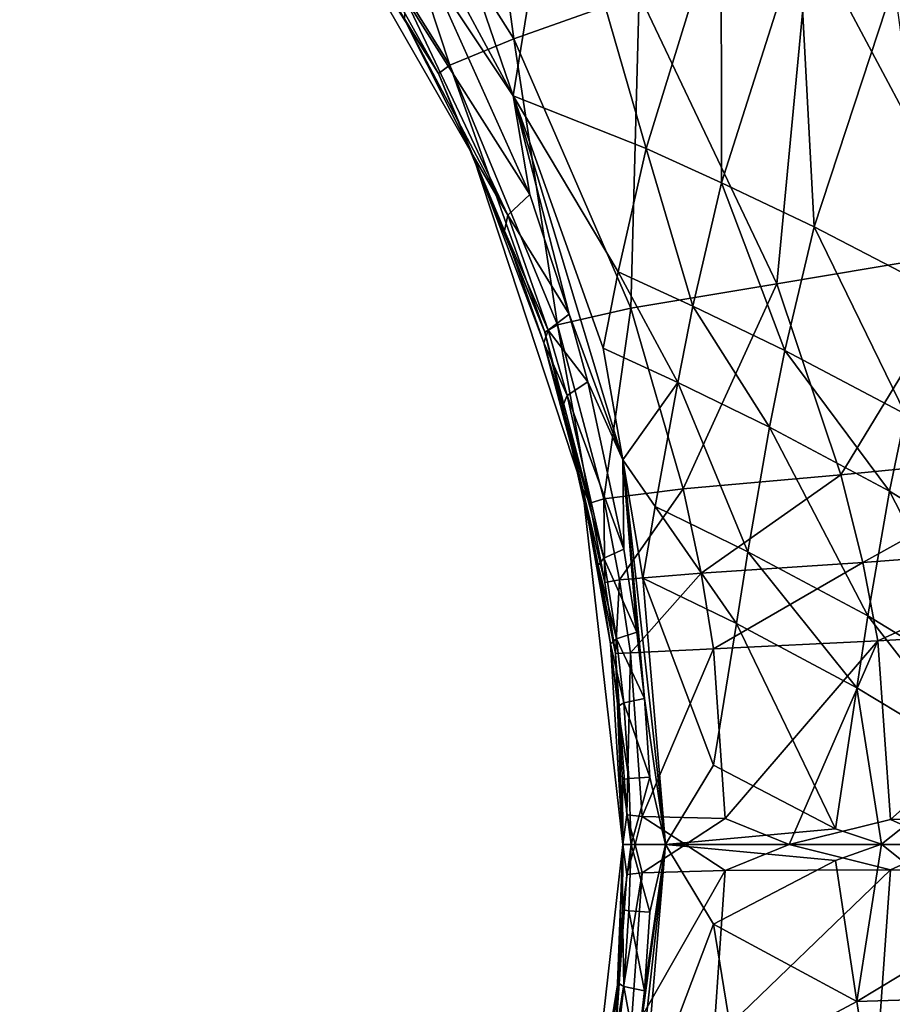
# Model space of a CAD drawing. Units: inches. Extents: x -12.8 to 14.7, y -14 to 12.8.
# Drawn here: x -2.3 to -1.6, y -0.1 to 0.7 of the extents above; entities that cross this region are included whole.
import ezdxf

# ---------------------------------------------------------------- set-up
doc = ezdxf.new("R2010")
doc.units = ezdxf.units.IN
doc.header["$MEASUREMENT"] = 0
doc.layers.add('TABLE-BASE', color=6, linetype='Continuous')
doc.layers.add('TABLE-TOP', color=6, linetype='Continuous')

msp = doc.modelspace()

# ---------------------------------------------------------------- linework, layer by layer
at = {"layer": 'TABLE-BASE', "invisible_edges": 5}
for points in [[(4.18227, 3.75985, 17.00787), (-4.16419, 3.75985, 17.00787), (-4.16419, -3.79922, 17.00787), (4.18227, -3.79922, 17.00787)], [(4.18227, -3.79922, 16.81102), (-4.16419, -3.79922, 16.81102), (-4.16419, 3.75985, 16.81102), (4.18227, 3.75985, 16.81102)]]:
    msp.add_3dface(points, dxfattribs=at)
at = {"layer": 'TABLE-BASE'}
for points in [[(-1.89204, 0.66477, 7.36774), (-2.01696, 0.86227, 7.27097), (-1.9257, 0.91394, 6.84543)], [(-1.89204, 0.66477, 7.36774), (-1.9257, 0.91394, 6.84543), (-1.78838, 0.70144, 6.93601)], [(-2.036, 0.88392, 8.23916), (-1.8925, 0.61759, 8.35226), (-1.98479, 0.88722, 8.27447)], [(-1.98479, 0.88722, 8.27447), (-1.8925, 0.61759, 8.35226), (-1.8575, 0.83349, 8.36858)], [(-1.8925, 0.61759, 8.35226), (-2.036, 0.88392, 8.23916), (-1.9629, 0.72358, 8.2958)], [(-1.94468, 0.64288, 7.85267), (-2.06539, 0.83559, 7.75573), (-2.01696, 0.86227, 7.27097)], [(-1.94468, 0.64288, 7.85267), (-2.01696, 0.86227, 7.27097), (-1.89204, 0.66477, 7.36774)], [(-1.95399, 0.63621, 8.07321), (-2.07513, 0.83062, 7.97808), (-2.06539, 0.83559, 7.75573)], [(-2.06434, 0.81009, 8.1408), (-2.07513, 0.83062, 7.97808), (-1.95399, 0.63621, 8.07321)], [(-1.95399, 0.63621, 8.07321), (-2.06539, 0.83559, 7.75573), (-1.94468, 0.64288, 7.85267)], [(-1.8925, 0.61759, 8.35226), (-1.78275, 0.57422, 8.4459), (-1.8575, 0.83349, 8.36858)], [(-1.72069, 0.77491, 8.48023), (-1.8575, 0.83349, 8.36858), (-1.78275, 0.57422, 8.4459)], [(-1.9821, 0.68054, 8.22252), (-2.06434, 0.81009, 8.1408), (-1.92585, 0.56881, 8.25882)], [(-1.95399, 0.63621, 8.07321), (-1.92585, 0.56881, 8.25882), (-2.06434, 0.81009, 8.1408)], [(-1.55438, 0.78277, 6.51352), (-1.50916, 0.49037, 6.6867), (-1.64772, 0.75007, 6.63149)], [(-1.72069, 0.77491, 8.48023), (-1.78275, 0.57422, 8.4459), (-1.72063, 0.54594, 8.50514)], [(-1.72063, 0.54594, 8.50514), (-1.65682, 0.7467, 8.53894), (-1.72069, 0.77491, 8.48023)], [(-1.64772, 0.75007, 6.63149), (-1.67492, 0.46249, 7.00077), (-1.78838, 0.70144, 6.93601)], [(-1.64772, 0.75007, 6.63149), (-1.50916, 0.49037, 6.6867), (-1.67492, 0.46249, 7.00077)], [(-1.72063, 0.54594, 8.50514), (-1.64419, 0.50957, 8.58752), (-1.65682, 0.7467, 8.53894)], [(-1.65682, 0.7467, 8.53894), (-1.64419, 0.50957, 8.58752), (-1.57816, 0.71056, 8.62036)], [(-1.9629, 0.72358, 8.2958), (-1.98173, 0.69874, 8.2633), (-1.87881, 0.53623, 8.36181)], [(-1.9629, 0.72358, 8.2958), (-1.87881, 0.53623, 8.36181), (-1.8925, 0.61759, 8.35226)], [(-1.64419, 0.50957, 8.58752), (-1.54351, 0.45745, 8.72085), (-1.57816, 0.71056, 8.62036)], [(-1.9821, 0.68054, 8.22252), (-1.89695, 0.51928, 8.33058), (-1.98173, 0.69874, 8.2633)], [(-1.98173, 0.69874, 8.2633), (-1.89695, 0.51928, 8.33058), (-1.87881, 0.53623, 8.36181)], [(-1.79544, 0.44254, 7.43912), (-1.89204, 0.66477, 7.36774), (-1.78838, 0.70144, 6.93601)], [(-1.78838, 0.70144, 6.93601), (-1.67492, 0.46249, 7.00077), (-1.79544, 0.44254, 7.43912)], [(-1.9821, 0.68054, 8.22252), (-1.92585, 0.56881, 8.25882), (-1.89695, 0.51928, 8.33058)], [(-1.856, 0.42875, 7.92411), (-1.94468, 0.64288, 7.85267), (-1.89204, 0.66477, 7.36774)], [(-1.79544, 0.44254, 7.43912), (-1.856, 0.42875, 7.92411), (-1.89204, 0.66477, 7.36774)], [(-1.86643, 0.42286, 8.1428), (-1.95399, 0.63621, 8.07321), (-1.94468, 0.64288, 7.85267)], [(-1.86643, 0.42286, 8.1428), (-1.94468, 0.64288, 7.85267), (-1.856, 0.42875, 7.92411)], [(-1.86643, 0.42286, 8.1428), (-1.92585, 0.56881, 8.25882), (-1.95399, 0.63621, 8.07321)], [(-1.8182, 0.40965, 8.41334), (-1.80575, 0.47251, 8.42605), (-1.8925, 0.61759, 8.35226)], [(-1.8182, 0.40965, 8.41334), (-1.8925, 0.61759, 8.35226), (-1.80192, 0.31734, 8.42612)], [(-1.80575, 0.47251, 8.42605), (-1.78275, 0.57422, 8.4459), (-1.8925, 0.61759, 8.35226)], [(-1.8925, 0.61759, 8.35226), (-1.87881, 0.53623, 8.36181), (-1.84613, 0.43759, 8.3878)], [(-1.8925, 0.61759, 8.35226), (-1.84613, 0.43759, 8.3878), (-1.80192, 0.31734, 8.42612)], [(-1.89695, 0.51928, 8.33058), (-1.92585, 0.56881, 8.25882), (-1.89968, 0.50634, 8.29316)], [(-1.89968, 0.50634, 8.29316), (-1.92585, 0.56881, 8.25882), (-1.86719, 0.41398, 8.3217)], [(-1.86719, 0.41398, 8.3217), (-1.92585, 0.56881, 8.25882), (-1.83516, 0.2941, 8.34072)], [(-1.86643, 0.42286, 8.1428), (-1.83516, 0.2941, 8.34072), (-1.92585, 0.56881, 8.25882)], [(-1.7441, 0.44411, 8.48537), (-1.78275, 0.57422, 8.4459), (-1.80575, 0.47251, 8.42605)], [(-1.7441, 0.44411, 8.48537), (-1.72063, 0.54594, 8.50514), (-1.78275, 0.57422, 8.4459)], [(-1.6683, 0.40752, 8.56801), (-1.72063, 0.54594, 8.50514), (-1.7441, 0.44411, 8.48537)], [(-1.6683, 0.40752, 8.56801), (-1.64419, 0.50957, 8.58752), (-1.72063, 0.54594, 8.50514)], [(-1.87881, 0.53623, 8.36181), (-1.89695, 0.51928, 8.33058), (-1.84613, 0.43759, 8.3878)], [(-1.89695, 0.51928, 8.33058), (-1.89968, 0.50634, 8.29316), (-1.86363, 0.4243, 8.35742)], [(-1.84613, 0.43759, 8.3878), (-1.89695, 0.51928, 8.33058), (-1.86363, 0.4243, 8.35742)], [(-1.86363, 0.4243, 8.35742), (-1.89968, 0.50634, 8.29316), (-1.86719, 0.41398, 8.3217)], [(-1.56876, 0.35505, 8.70204), (-1.64419, 0.50957, 8.58752), (-1.6683, 0.40752, 8.56801)], [(-1.56876, 0.35505, 8.70204), (-1.54351, 0.45745, 8.72085), (-1.64419, 0.50957, 8.58752)], [(-1.50916, 0.49037, 6.6867), (-1.62202, 0.30512, 7.0305), (-1.67492, 0.46249, 7.00077)], [(-1.50916, 0.49037, 6.6867), (-1.442, 0.32262, 6.71065), (-1.62202, 0.30512, 7.0305)], [(-1.7566, 0.38116, 8.4726), (-1.80575, 0.47251, 8.42605), (-1.8182, 0.40965, 8.41334)], [(-1.7566, 0.38116, 8.4726), (-1.7441, 0.44411, 8.48537), (-1.80575, 0.47251, 8.42605)], [(-1.67492, 0.46249, 7.00077), (-1.7521, 0.2934, 7.47241), (-1.79544, 0.44254, 7.43912)], [(-1.67492, 0.46249, 7.00077), (-1.62202, 0.30512, 7.0305), (-1.7521, 0.2934, 7.47241)], [(-1.81767, 0.28534, 7.95662), (-1.856, 0.42875, 7.92411), (-1.79544, 0.44254, 7.43912)], [(-1.79544, 0.44254, 7.43912), (-1.7521, 0.2934, 7.47241), (-1.81767, 0.28534, 7.95662)], [(-1.68089, 0.34437, 8.55527), (-1.7441, 0.44411, 8.48537), (-1.7566, 0.38116, 8.4726)], [(-1.68089, 0.34437, 8.55527), (-1.6683, 0.40752, 8.56801), (-1.7441, 0.44411, 8.48537)], [(-1.84613, 0.43759, 8.3878), (-1.86363, 0.4243, 8.35742), (-1.83071, 0.38186, 8.40014)], [(-1.80192, 0.31734, 8.42612), (-1.84613, 0.43759, 8.3878), (-1.83071, 0.38186, 8.40014)], [(-1.86363, 0.4243, 8.35742), (-1.86719, 0.41398, 8.3217), (-1.84789, 0.37046, 8.37021)], [(-1.82924, 0.28167, 8.1737), (-1.86643, 0.42286, 8.1428), (-1.856, 0.42875, 7.92411)], [(-1.82924, 0.28167, 8.1737), (-1.83516, 0.2941, 8.34072), (-1.86643, 0.42286, 8.1428)], [(-1.83071, 0.38186, 8.40014), (-1.86363, 0.4243, 8.35742), (-1.84789, 0.37046, 8.37021)], [(-1.81767, 0.28534, 7.95662), (-1.82924, 0.28167, 8.1737), (-1.856, 0.42875, 7.92411)], [(-1.84789, 0.37046, 8.37021), (-1.86719, 0.41398, 8.3217), (-1.85181, 0.36153, 8.33533)], [(-1.86719, 0.41398, 8.3217), (-1.83516, 0.2941, 8.34072), (-1.85181, 0.36153, 8.33533)], [(-1.80192, 0.31734, 8.42612), (-1.7566, 0.38116, 8.4726), (-1.8182, 0.40965, 8.41334)], [(-1.58178, 0.29169, 8.68958), (-1.6683, 0.40752, 8.56801), (-1.68089, 0.34437, 8.55527)], [(-1.58178, 0.29169, 8.68958), (-1.56876, 0.35505, 8.70204), (-1.6683, 0.40752, 8.56801)], [(-1.80104, 0.24362, 8.42401), (-1.83071, 0.38186, 8.40014), (-1.84789, 0.37046, 8.37021)], [(-1.80192, 0.31734, 8.42612), (-1.83071, 0.38186, 8.40014), (-1.80104, 0.24362, 8.42401)], [(-1.80192, 0.31734, 8.42612), (-1.77515, 0.27884, 8.45141), (-1.7566, 0.38116, 8.4726)], [(-1.7566, 0.38116, 8.4726), (-1.77515, 0.27884, 8.45141), (-1.69879, 0.2416, 8.53378)], [(-1.7566, 0.38116, 8.4726), (-1.69879, 0.2416, 8.53378), (-1.68089, 0.34437, 8.55527)], [(-1.81774, 0.23637, 8.39489), (-1.84789, 0.37046, 8.37021), (-1.85181, 0.36153, 8.33533)], [(-1.80104, 0.24362, 8.42401), (-1.84789, 0.37046, 8.37021), (-1.81774, 0.23637, 8.39489)], [(-1.81774, 0.23637, 8.39489), (-1.85181, 0.36153, 8.33533), (-1.82235, 0.23064, 8.36142)], [(-1.82235, 0.23064, 8.36142), (-1.85181, 0.36153, 8.33533), (-1.83516, 0.2941, 8.34072)], [(-1.47925, 0.22851, 8.8821), (-1.56876, 0.35505, 8.70204), (-1.58178, 0.29169, 8.68958)], [(-1.68089, 0.34437, 8.55527), (-1.69879, 0.2416, 8.53378), (-1.59974, 0.18866, 8.66818)], [(-1.68089, 0.34437, 8.55527), (-1.59974, 0.18866, 8.66818), (-1.58178, 0.29169, 8.68958)], [(-1.76672, -0.00001, 8.45394), (-1.78557, 0.21992, 8.43924), (-1.80192, 0.31734, 8.42612)], [(-1.80192, 0.31734, 8.42612), (-1.78557, 0.21992, 8.43924), (-1.77515, 0.27884, 8.45141)], [(-1.7841, 0.12064, 8.43765), (-1.76672, -0.00001, 8.45394), (-1.80192, 0.31734, 8.42612)], [(-1.7841, 0.12064, 8.43765), (-1.80192, 0.31734, 8.42612), (-1.79052, 0.17527, 8.43248)], [(-1.79052, 0.17527, 8.43248), (-1.80192, 0.31734, 8.42612), (-1.80104, 0.24362, 8.42401)], [(-1.62202, 0.30512, 7.0305), (-1.442, 0.32262, 6.71065), (-1.60404, 0.23285, 7.04167)], [(-1.60404, 0.23285, 7.04167), (-1.442, 0.32262, 6.71065), (-1.41881, 0.24668, 6.71923)], [(-1.7521, 0.2934, 7.47241), (-1.62202, 0.30512, 7.0305), (-1.73743, 0.22389, 7.48499)], [(-1.73743, 0.22389, 7.48499), (-1.62202, 0.30512, 7.0305), (-1.60404, 0.23285, 7.04167)], [(-1.82235, 0.23064, 8.36142), (-1.83516, 0.2941, 8.34072), (-1.81216, 0.16563, 8.37025)], [(-1.81216, 0.16563, 8.37025), (-1.83516, 0.2941, 8.34072), (-1.80188, 0, 8.36922)], [(-1.80809, 0.15757, 8.19306), (-1.80188, 0, 8.36922), (-1.83516, 0.2941, 8.34072)], [(-1.80809, 0.15757, 8.19306), (-1.83516, 0.2941, 8.34072), (-1.81681, 0.21613, 8.18472)], [(-1.81681, 0.21613, 8.18472), (-1.83516, 0.2941, 8.34072), (-1.82924, 0.28167, 8.1737)], [(-1.81767, 0.28534, 7.95662), (-1.7521, 0.2934, 7.47241), (-1.80477, 0.21836, 7.96855)], [(-1.80477, 0.21836, 7.96855), (-1.7521, 0.2934, 7.47241), (-1.73743, 0.22389, 7.48499)], [(-1.81681, 0.21613, 8.18472), (-1.82924, 0.28167, 8.1737), (-1.81767, 0.28534, 7.95662)], [(-1.80477, 0.21836, 7.96855), (-1.81681, 0.21613, 8.18472), (-1.81767, 0.28534, 7.95662)], [(-1.58178, 0.29169, 8.68958), (-1.59974, 0.18866, 8.66818), (-1.49675, 0.12569, 8.86091)], [(-1.58178, 0.29169, 8.68958), (-1.49675, 0.12569, 8.86091), (-1.47925, 0.22851, 8.8821)], [(-1.78557, 0.21992, 8.43924), (-1.70827, 0.18237, 8.52115), (-1.77515, 0.27884, 8.45141)], [(-1.77515, 0.27884, 8.45141), (-1.70827, 0.18237, 8.52115), (-1.69879, 0.2416, 8.53378)], [(-1.60404, 0.23285, 7.04167), (-1.41881, 0.24668, 6.71923), (-1.59157, 0.16803, 7.05067)], [(-1.41881, 0.24668, 6.71923), (-1.40255, 0.17863, 6.72589), (-1.59157, 0.16803, 7.05067)], [(-1.81774, 0.23637, 8.39489), (-1.82235, 0.23064, 8.36142), (-1.80727, 0.16988, 8.40349)], [(-1.79052, 0.17527, 8.43248), (-1.80104, 0.24362, 8.42401), (-1.81774, 0.23637, 8.39489)], [(-1.80727, 0.16988, 8.40349), (-1.79052, 0.17527, 8.43248), (-1.81774, 0.23637, 8.39489)], [(-1.70827, 0.18237, 8.52115), (-1.6089, 0.12938, 8.65531), (-1.69879, 0.2416, 8.53378)], [(-1.69879, 0.2416, 8.53378), (-1.6089, 0.12938, 8.65531), (-1.59974, 0.18866, 8.66818)], [(-1.80727, 0.16988, 8.40349), (-1.82235, 0.23064, 8.36142), (-1.81216, 0.16563, 8.37025)], [(-1.73743, 0.22389, 7.48499), (-1.60404, 0.23285, 7.04167), (-1.72719, 0.16142, 7.49514)], [(-1.72719, 0.16142, 7.49514), (-1.60404, 0.23285, 7.04167), (-1.59157, 0.16803, 7.05067)], [(-1.80477, 0.21836, 7.96855), (-1.73743, 0.22389, 7.48499), (-1.79569, 0.15831, 7.97789)], [(-1.79569, 0.15831, 7.97789), (-1.73743, 0.22389, 7.48499), (-1.72719, 0.16142, 7.49514)], [(-1.76672, -0.00001, 8.45394), (-1.7271, 0.06562, 8.4963), (-1.78557, 0.21992, 8.43924)], [(-1.78557, 0.21992, 8.43924), (-1.7271, 0.06562, 8.4963), (-1.70827, 0.18237, 8.52115)], [(-1.80809, 0.15757, 8.19306), (-1.81681, 0.21613, 8.18472), (-1.80477, 0.21836, 7.96855)], [(-1.80809, 0.15757, 8.19306), (-1.80477, 0.21836, 7.96855), (-1.79569, 0.15831, 7.97789)], [(-1.6089, 0.12938, 8.65531), (-1.5048, 0.06676, 8.84773), (-1.59974, 0.18866, 8.66818)], [(-1.59974, 0.18866, 8.66818), (-1.5048, 0.06676, 8.84773), (-1.49675, 0.12569, 8.86091)], [(-1.6265, 0.01308, 8.62889), (-1.70827, 0.18237, 8.52115), (-1.7271, 0.06562, 8.4963)], [(-1.6265, 0.01308, 8.62889), (-1.6089, 0.12938, 8.65531), (-1.70827, 0.18237, 8.52115)], [(-1.7841, 0.12064, 8.43765), (-1.79052, 0.17527, 8.43248), (-1.80727, 0.16988, 8.40349)], [(-1.59157, 0.16803, 7.05067), (-1.40255, 0.17863, 6.72589), (-1.58099, 0.02083, 7.06929)], [(-1.38807, 0.02097, 6.73841), (-1.58099, 0.02083, 7.06929), (-1.40255, 0.17863, 6.72589)], [(-1.80727, 0.16988, 8.40349), (-1.81216, 0.16563, 8.37025), (-1.8011, 0.11692, 8.40858)], [(-1.81216, 0.16563, 8.37025), (-1.80188, 0, 8.36922), (-1.80621, 0.11402, 8.37526)], [(-1.8011, 0.11692, 8.40858), (-1.81216, 0.16563, 8.37025), (-1.80621, 0.11402, 8.37526)], [(-1.7841, 0.12064, 8.43765), (-1.80727, 0.16988, 8.40349), (-1.8011, 0.11692, 8.40858)], [(-1.72719, 0.16142, 7.49514), (-1.59157, 0.16803, 7.05067), (-1.71757, 0.02144, 7.51581)], [(-1.59157, 0.16803, 7.05067), (-1.6647, 0, 7.30573), (-1.71757, 0.02144, 7.51581)], [(-1.59157, 0.16803, 7.05067), (-1.58099, 0.02083, 7.06929), (-1.6647, 0, 7.30573)], [(-1.80809, 0.15757, 8.19306), (-1.79569, 0.15831, 7.97789), (-1.79861, 0.02451, 8.20655)], [(-1.79861, 0.02451, 8.20655), (-1.80188, 0, 8.36922), (-1.80809, 0.15757, 8.19306)], [(-1.79861, 0.02451, 8.20655), (-1.79569, 0.15831, 7.97789), (-1.7861, 0.02321, 7.99497)], [(-1.79569, 0.15831, 7.97789), (-1.72719, 0.16142, 7.49514), (-1.7861, 0.02321, 7.99497)], [(-1.7861, 0.02321, 7.99497), (-1.72719, 0.16142, 7.49514), (-1.71757, 0.02144, 7.51581)], [(-1.58855, 0.00042, 8.68956), (-1.6089, 0.12938, 8.65531), (-1.6265, 0.01308, 8.62889)], [(-1.58855, 0.00042, 8.68956), (-1.5048, 0.06676, 8.84773), (-1.6089, 0.12938, 8.65531)], [(-1.8011, 0.11692, 8.40858), (-1.80621, 0.11402, 8.37526), (-1.79708, 0.05453, 8.41162)], [(-1.80621, 0.11402, 8.37526), (-1.80188, 0, 8.36922), (-1.80237, 0.05376, 8.37806)], [(-1.80621, 0.11402, 8.37526), (-1.80237, 0.05376, 8.37806), (-1.79708, 0.05453, 8.41162)], [(-1.77975, 0.05558, 8.44087), (-1.7841, 0.12064, 8.43765), (-1.8011, 0.11692, 8.40858)], [(-1.8011, 0.11692, 8.40858), (-1.79708, 0.05453, 8.41162), (-1.77975, 0.05558, 8.44087)], [(-1.77975, 0.05558, 8.44087), (-1.76672, -0.00001, 8.45394), (-1.7841, 0.12064, 8.43765)], [(-1.76672, -0.00001, 8.45394), (-1.6265, 0.01308, 8.62889), (-1.7271, 0.06562, 8.4963)], [(-1.43538, 0.00002, 9.01548), (-1.5048, 0.06676, 8.84773), (-1.58855, 0.00042, 8.68956)], [(-1.79708, 0.05453, 8.41162), (-1.80237, 0.05376, 8.37806), (-1.79496, 0.00002, 8.41613)], [(-1.80188, 0, 8.36922), (-1.79496, 0.00002, 8.41613), (-1.80237, 0.05376, 8.37806)], [(-1.79708, 0.05453, 8.41162), (-1.79496, 0.00002, 8.41613), (-1.77975, 0.05558, 8.44087)], [(-1.77975, 0.05558, 8.44087), (-1.79496, 0.00002, 8.41613), (-1.76672, -0.00001, 8.45394)], [(-1.79861, 0.02451, 8.20655), (-1.7919, 0, 8.07467), (-1.80188, 0, 8.36922)], [(-1.7861, 0.02321, 7.99497), (-1.7919, 0, 8.07467), (-1.79861, 0.02451, 8.20655)], [(-1.7861, 0.02321, 7.99497), (-1.75027, 0, 7.69336), (-1.7919, 0, 8.07467)], [(-1.71757, 0.02144, 7.51581), (-1.75027, 0, 7.69336), (-1.7861, 0.02321, 7.99497)], [(-1.71757, 0.02144, 7.51581), (-1.6647, 0, 7.30573), (-1.75027, 0, 7.69336)], [(-1.6647, 0, 7.30573), (-1.58099, 0.02083, 7.06929), (-1.53473, 0, 6.96933)], [(-1.53473, 0, 6.96933), (-1.58099, 0.02083, 7.06929), (-1.38807, 0.02097, 6.73841)], [(-1.58855, 0.00042, 8.68956), (-1.6265, 0.01308, 8.62889), (-1.76672, -0.00001, 8.45394)], [(-1.80188, 0, 8.36922), (-1.80237, -0.05376, 8.37806), (-1.79496, 0.00002, 8.41613)], [(-1.79496, 0.00002, 8.41613), (-1.80237, -0.05376, 8.37806), (-1.79708, -0.05453, 8.41162)], [(-1.79496, 0.00002, 8.41613), (-1.79708, -0.05453, 8.41162), (-1.77975, -0.05558, 8.44087)], [(-1.79496, 0.00002, 8.41613), (-1.77975, -0.05558, 8.44087), (-1.76672, -0.00001, 8.45394)], [(-1.58855, 0.00042, 8.68956), (-1.76672, -0.00001, 8.45394), (-1.6265, -0.01308, 8.62889)], [(-1.6089, -0.12938, 8.65531), (-1.58855, 0.00042, 8.68956), (-1.6265, -0.01308, 8.62889)], [(-1.5048, -0.06676, 8.84772), (-1.58855, 0.00042, 8.68956), (-1.6089, -0.12938, 8.65531)], [(-1.5048, -0.06676, 8.84772), (-1.43538, 0.00002, 9.01548), (-1.58855, 0.00042, 8.68956)], [(-1.80621, -0.11402, 8.37526), (-1.80188, 0, 8.36922), (-1.83516, -0.2941, 8.34072)], [(-1.80809, -0.15757, 8.19306), (-1.83516, -0.2941, 8.34072), (-1.80188, 0, 8.36922)], [(-1.80809, -0.15757, 8.19306), (-1.80188, 0, 8.36922), (-1.79861, -0.02451, 8.20655)], [(-1.80237, -0.05376, 8.37806), (-1.80188, 0, 8.36922), (-1.80621, -0.11402, 8.37526)], [(-1.78557, -0.21992, 8.43924), (-1.76672, -0.00001, 8.45394), (-1.80192, -0.31734, 8.42612)], [(-1.79052, -0.17527, 8.43248), (-1.80192, -0.31734, 8.42612), (-1.76672, -0.00001, 8.45394)], [(-1.79861, -0.02451, 8.20655), (-1.80188, 0, 8.36922), (-1.7919, 0, 8.07467)], [(-1.79861, -0.02451, 8.20655), (-1.7919, 0, 8.07467), (-1.7861, -0.02321, 7.99497)], [(-1.7861, -0.02321, 7.99497), (-1.7919, 0, 8.07467), (-1.75027, 0, 7.69336)], [(-1.76672, -0.00001, 8.45394), (-1.7841, -0.12064, 8.43765), (-1.79052, -0.17527, 8.43248)], [(-1.7861, -0.02321, 7.99497), (-1.75027, 0, 7.69336), (-1.71757, -0.02144, 7.51581)], [(-1.7271, -0.06562, 8.4963), (-1.76672, -0.00001, 8.45394), (-1.78557, -0.21992, 8.43924)], [(-1.76672, -0.00001, 8.45394), (-1.77975, -0.05558, 8.44087), (-1.7841, -0.12064, 8.43765)], [(-1.7271, -0.06562, 8.4963), (-1.6265, -0.01308, 8.62889), (-1.76672, -0.00001, 8.45394)], [(-1.71757, -0.02144, 7.51581), (-1.75027, 0, 7.69336), (-1.6647, 0, 7.30573)], [(-1.58099, -0.02083, 7.06929), (-1.71757, -0.02144, 7.51581), (-1.6647, 0, 7.30573)], [(-1.58099, -0.02083, 7.06929), (-1.6647, 0, 7.30573), (-1.53473, 0, 6.96933)], [(-1.58099, -0.02083, 7.06929), (-1.53473, 0, 6.96933), (-1.38807, -0.02097, 6.73841)], [(-1.6089, -0.12938, 8.65531), (-1.6265, -0.01308, 8.62889), (-1.7271, -0.06562, 8.4963)], [(-1.80809, -0.15757, 8.19306), (-1.79861, -0.02451, 8.20655), (-1.7861, -0.02321, 7.99497)], [(-1.80809, -0.15757, 8.19306), (-1.7861, -0.02321, 7.99497), (-1.79569, -0.15831, 7.97789)], [(-1.72719, -0.16142, 7.49514), (-1.79569, -0.15831, 7.97789), (-1.71757, -0.02144, 7.51581)], [(-1.79569, -0.15831, 7.97789), (-1.7861, -0.02321, 7.99497), (-1.71757, -0.02144, 7.51581)], [(-1.72719, -0.16142, 7.49514), (-1.71757, -0.02144, 7.51581), (-1.58099, -0.02083, 7.06929)], [(-1.59157, -0.16803, 7.05067), (-1.72719, -0.16142, 7.49514), (-1.58099, -0.02083, 7.06929)], [(-1.38807, -0.02097, 6.73841), (-1.59157, -0.16803, 7.05067), (-1.58099, -0.02083, 7.06929)], [(-1.40255, -0.17863, 6.72589), (-1.59157, -0.16803, 7.05067), (-1.38807, -0.02097, 6.73841)], [(-1.80621, -0.11402, 8.37526), (-1.8011, -0.11692, 8.40858), (-1.80237, -0.05376, 8.37806)], [(-1.80237, -0.05376, 8.37806), (-1.8011, -0.11692, 8.40858), (-1.79708, -0.05453, 8.41162)], [(-1.8011, -0.11692, 8.40858), (-1.7841, -0.12064, 8.43765), (-1.79708, -0.05453, 8.41162)], [(-1.77975, -0.05558, 8.44087), (-1.79708, -0.05453, 8.41162), (-1.7841, -0.12064, 8.43765)], [(-1.78557, -0.21992, 8.43924), (-1.70827, -0.18237, 8.52115), (-1.7271, -0.06562, 8.4963)], [(-1.70827, -0.18237, 8.52115), (-1.6089, -0.12938, 8.65531), (-1.7271, -0.06562, 8.4963)], [(-1.5048, -0.06676, 8.84772), (-1.6089, -0.12938, 8.65531), (-1.49675, -0.12569, 8.86091)], [(-1.81216, -0.16563, 8.37025), (-1.80621, -0.11402, 8.37526), (-1.83516, -0.2941, 8.34072)], [(-1.80727, -0.16989, 8.40349), (-1.80621, -0.11402, 8.37526), (-1.81216, -0.16563, 8.37025)], [(-1.80727, -0.16989, 8.40349), (-1.8011, -0.11692, 8.40858), (-1.80621, -0.11402, 8.37526)], [(-1.79052, -0.17527, 8.43248), (-1.8011, -0.11692, 8.40858), (-1.80727, -0.16989, 8.40349)], [(-1.79052, -0.17527, 8.43248), (-1.7841, -0.12064, 8.43765), (-1.8011, -0.11692, 8.40858)], [(-1.59974, -0.18866, 8.66818), (-1.6089, -0.12938, 8.65531), (-1.70827, -0.18237, 8.52115)], [(-1.59974, -0.18866, 8.66818), (-1.49675, -0.12569, 8.86091), (-1.6089, -0.12938, 8.65531)], [(-1.47925, -0.22851, 8.8821), (-1.49675, -0.12569, 8.86091), (-1.59974, -0.18866, 8.66818)]]:
    msp.add_3dface(points, dxfattribs=at)
at = {"layer": 'TABLE-TOP', "invisible_edges": 10}
for points in [[(12.79466, 0, 17.71654), (12.5488, 2.49628, 17.71654), (-12.55048, 2.49628, 17.71654), (-12.79634, 0, 17.71654)], [(-12.48886, 0, 17.00788), (-12.24891, 2.43629, 17.00788), (12.24723, 2.43629, 17.00788), (12.48719, 0, 17.00788)], [(-12.79634, 0, 17.71654), (-12.55048, -2.49628, 17.71654), (12.5488, -2.49628, 17.71654), (12.79466, 0, 17.71654)], [(12.48719, 0, 17.00788), (12.24723, -2.43629, 17.00788), (-12.24891, -2.43629, 17.00788), (-12.48886, 0, 17.00788)]]:
    msp.add_3dface(points, dxfattribs=at)

doc.saveas('drawing.dxf')
